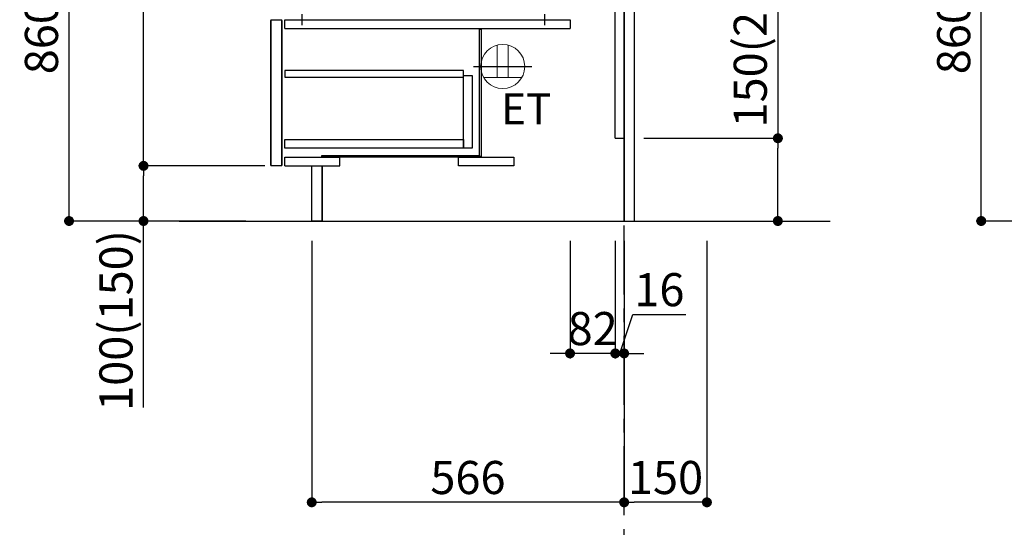
# Model space of a CAD drawing. Extents: x 27948 to 54421, y -33073 to -24203.
# Drawn here: x 50521 to 52306, y -31448 to -30528 of the extents above; entities that cross this region are included whole.
import ezdxf

# ---------------------------------------------------------------- set-up
doc = ezdxf.new("R2010")
doc.units = 0
doc.header["$LTSCALE"] = 50
doc.header["$MEASUREMENT"] = 0
doc.linetypes.add('CENTER', pattern=[2, 1.25, -0.25, 0.25, -0.25])
doc.linetypes.add('HIDDEN', pattern=[0.375, 0.25, -0.125])
doc.layers.get('0').update_dxf_attribs({"linetype": 'CONTINUOUS'})
doc.layers.get('DEFPOINTS').update_dxf_attribs({"color": 146, "linetype": 'CONTINUOUS'})
for name, color, linetype in [('111-壁仕上', 3, 'CONTINUOUS'), ('121-キャビネット（中）', 253, 'HIDDEN'), ('122-扉', 6, 'CONTINUOUS'), ('150-機器', 8, 'CONTINUOUS'), ('160-文字', 254, 'CONTINUOUS'), ('166-寸法B', 11, 'CONTINUOUS')]:
    doc.layers.add(name, color=color, linetype=linetype)
doc.styles.add('KH001', font='txt')
doc.styles.add('ＭＳ ゴシック', font='txt', dxfattribs={"height": 10})
doc.dimstyles.new('KH1xx030', dxfattribs={"dimscale": 30, "dimtxt": 2, "dimasz": 0.6, "dimexe": 0.3, "dimexo": 1.2, "dimgap": 0.5, "dimtad": 3, "dimdec": 1, "dimdsep": 46, "dimlunit": 6, "dimtxsty": 'KH001', "dimblk": 'DOT', "dimcen": 1, "dimdle": 1, "dimclrd": 256, "dimclre": 256, "dimclrt": 256, "dimadec": 0, "dimazin": 0, "dimtfac": 1, "dimtdec": 1, "dimtix": 1, "dimtmove": 2, "dimatfit": 3, "dimldrblk": 'CLOSEDBLANK', "dimfxl": 1, "dimtolj": 1, "dimtzin": 0, "dimlwd": -1, "dimlwe": -1, "dimarcsym": 0})

# ---------------------------------------------------------------- blocks, each defined once
blk = doc.blocks.new('RKW-404AM-SV_D')
at = {"layer": '150-機器', "color": 13, "linetype": 'CENTER'}
for p, q in [((0, 10), (0, -10)), ((440, 10), (440, -10))]:
    blk.add_line(p, q, dxfattribs=at)
blk = doc.blocks.new('ｺﾝｾﾝﾄ 展開用')
at = {"layer": '160-文字', "color": 4, "linetype": 'Continuous', "lineweight": 20}
for p, q in [((-20, 34.6), (-20, -34.6)), ((38.7, 10), (-20, 10)), ((38.7, -10), (-20, -10))]:
    blk.add_line(p, q, dxfattribs=at)
blk.add_circle((0, 0), 40, dxfattribs=at)
blk = doc.blocks.new('_Dot')
at = {"color": 0, "linetype": 'ByBlock', "lineweight": -2}
blk.add_line((-0.5, 0), (-1, 0), dxfattribs=at)
at = {"color": 0, "linetype": 'ByBlock', "const_width": 0.5}
blk.add_lwpolyline([(-0.25, 0, 1), (0.25, 0, 1)], format="xyb", close=True, dxfattribs=at)
blk = doc.blocks.new('*D131')
at = {"layer": '166-寸法B', "transparency": 16777216}
for p, q in [((52512.7, -30032.5), (52254.8, -30032.5)), ((52263.8, -30874.5), (52263.8, -30050.5)), ((52513.3, -30892.5), (52254.8, -30892.5))]:
    blk.add_line(p, q, dxfattribs=at)
at = {"layer": 'DEFPOINTS', "color": 0, "transparency": 16777216}
for p in [(52263.8, -30032.5), (52548.7, -30032.5), (52549.3, -30892.5)]:
    blk.add_point(p, dxfattribs=at)
at = {"layer": '166-寸法B', "transparency": 16777216, "xscale": 18, "yscale": 18, "zscale": 18}
for p, rotation in [((52263.8, -30032.5), 90), ((52263.8, -30892.5), 270)]:
    blk.add_blockref('_Dot', p, dxfattribs=dict(at, rotation=rotation))
at = {"layer": '166-寸法B', "transparency": 16777216, "insert": (52213.8, -30462.5), "char_height": 60, "attachment_point": 5, "rotation": 90, "style": 'KH001'}
blk.add_mtext('\\A1;860(910)', dxfattribs=at)
blk = doc.blocks.new('_ClosedBlank')
at = {"color": 0, "linetype": 'ByBlock', "lineweight": -2}
for p, q in [((-1, 0.167), (0, 0)), ((-1, 0.167), (-1, -0.167)), ((0, 0), (-1, -0.167))]:
    blk.add_line(p, q, dxfattribs=at)
blk = doc.blocks.new('*D141')
at = {"layer": '166-寸法B', "transparency": 16777216}
for p, q in [((51895.3, -30401), (51895.3, -30742.5)), ((51652.7, -30742.5), (51904.3, -30742.5)), ((51895.3, -30874.5), (51895.3, -30760.5)), ((51652.7, -30892.5), (51904.3, -30892.5))]:
    blk.add_line(p, q, dxfattribs=at)
at = {"layer": 'DEFPOINTS', "color": 0, "transparency": 16777216}
for p in [(51616.7, -30742.5), (51895.3, -30742.5), (51616.7, -30892.5)]:
    blk.add_point(p, dxfattribs=at)
at = {"layer": '166-寸法B', "transparency": 16777216, "xscale": 18, "yscale": 18, "zscale": 18}
for p, rotation in [((51895.3, -30742.5), 90), ((51895.3, -30892.5), 270)]:
    blk.add_blockref('_Dot', p, dxfattribs=dict(at, rotation=rotation))
at = {"layer": '166-寸法B', "transparency": 16777216, "insert": (51845.3, -30559), "char_height": 60, "attachment_point": 5, "rotation": 90, "style": 'KH001'}
blk.add_mtext('\\A1;150(200)', dxfattribs=at)
blk = doc.blocks.new('*D142')
at = {"layer": '166-寸法B', "transparency": 16777216}
for p, q in [((51518.7, -30928.5), (51518.7, -31141.5)), ((51600.7, -30928.5), (51600.7, -31141.5)), ((51500.7, -31132.5), (51482.7, -31132.5)), ((51600.7, -31132.5), (51518.7, -31132.5)), ((51618.7, -31132.5), (51636.7, -31132.5))]:
    blk.add_line(p, q, dxfattribs=at)
at = {"layer": 'DEFPOINTS', "color": 0, "transparency": 16777216}
for p in [(51518.7, -30892.5), (51600.7, -30892.5), (51518.7, -31132.5)]:
    blk.add_point(p, dxfattribs=at)
at = {"layer": '166-寸法B', "transparency": 16777216, "xscale": 18, "yscale": 18, "zscale": 18}
blk.add_blockref('_Dot', (51518.7, -31132.5), dxfattribs=at)
at = {"layer": '166-寸法B', "transparency": 16777216, "xscale": 18, "yscale": 18, "zscale": 18, "rotation": 180}
blk.add_blockref('_Dot', (51600.7, -31132.5), dxfattribs=at)
at = {"layer": '166-寸法B', "transparency": 16777216, "insert": (51559.7, -31087.5), "char_height": 60, "attachment_point": 5, "style": 'KH001'}
blk.add_mtext('\\A1;82', dxfattribs=at)
blk = doc.blocks.new('*D143')
at = {"layer": '166-寸法B', "transparency": 16777216}
for p, q in [((51600.7, -30928.5), (51600.7, -31141.5)), ((51616.7, -30928.5), (51616.7, -31141.5)), ((51608.7, -31132.5), (51632.6, -31062)), ((51632.6, -31062), (51728.7, -31062)), ((51582.7, -31132.5), (51564.7, -31132.5)), ((51600.7, -31132.5), (51616.7, -31132.5)), ((51600.7, -31132.5), (51616.7, -31132.5)), ((51634.7, -31132.5), (51652.7, -31132.5))]:
    blk.add_line(p, q, dxfattribs=at)
at = {"layer": 'DEFPOINTS', "color": 0, "transparency": 16777216}
for p in [(51600.7, -30892.5), (51616.7, -30892.5), (51616.7, -31132.5)]:
    blk.add_point(p, dxfattribs=at)
at = {"layer": '166-寸法B', "transparency": 16777216, "xscale": 18, "yscale": 18, "zscale": 18}
blk.add_blockref('_Dot', (51600.7, -31132.5), dxfattribs=at)
at = {"layer": '166-寸法B', "transparency": 16777216, "xscale": 18, "yscale": 18, "zscale": 18, "rotation": 180}
blk.add_blockref('_Dot', (51616.7, -31132.5), dxfattribs=at)
at = {"layer": '166-寸法B', "transparency": 16777216, "insert": (51680.6, -31017), "char_height": 60, "attachment_point": 5, "style": 'KH001'}
blk.add_mtext('\\A1;16', dxfattribs=at)
blk = doc.blocks.new('*D144')
at = {"layer": '166-寸法B', "transparency": 16777216}
for p, q in [((51616.7, -30928.5), (51616.7, -31411.5)), ((51766.7, -30928.5), (51766.7, -31411.5)), ((51748.7, -31402.5), (51634.7, -31402.5))]:
    blk.add_line(p, q, dxfattribs=at)
at = {"layer": 'DEFPOINTS', "color": 0, "transparency": 16777216}
for p in [(51616.7, -30892.5), (51766.7, -30892.5), (51616.7, -31402.5)]:
    blk.add_point(p, dxfattribs=at)
at = {"layer": '166-寸法B', "transparency": 16777216, "xscale": 18, "yscale": 18, "zscale": 18, "rotation": 180}
blk.add_blockref('_Dot', (51616.7, -31402.5), dxfattribs=at)
at = {"layer": '166-寸法B', "transparency": 16777216, "xscale": 18, "yscale": 18, "zscale": 18}
blk.add_blockref('_Dot', (51766.7, -31402.5), dxfattribs=at)
at = {"layer": '166-寸法B', "transparency": 16777216, "insert": (51691.7, -31357.5), "char_height": 60, "attachment_point": 5, "style": 'KH001'}
blk.add_mtext('\\A1;150', dxfattribs=at)
blk = doc.blocks.new('*D145')
at = {"layer": '166-寸法B', "transparency": 16777216}
for p, q in [((51050.7, -30928.5), (51050.7, -31411.5)), ((51616.7, -30928.5), (51616.7, -31411.5)), ((51598.7, -31402.5), (51068.7, -31402.5))]:
    blk.add_line(p, q, dxfattribs=at)
at = {"layer": 'DEFPOINTS', "color": 0, "transparency": 16777216}
for p in [(51050.7, -30892.5), (51616.7, -30892.5), (51050.7, -31402.5)]:
    blk.add_point(p, dxfattribs=at)
at = {"layer": '166-寸法B', "transparency": 16777216, "xscale": 18, "yscale": 18, "zscale": 18, "rotation": 180}
blk.add_blockref('_Dot', (51050.7, -31402.5), dxfattribs=at)
at = {"layer": '166-寸法B', "transparency": 16777216, "xscale": 18, "yscale": 18, "zscale": 18}
blk.add_blockref('_Dot', (51616.7, -31402.5), dxfattribs=at)
at = {"layer": '166-寸法B', "transparency": 16777216, "insert": (51333.7, -31357.5), "char_height": 60, "attachment_point": 5, "style": 'KH001'}
blk.add_mtext('\\A1;566', dxfattribs=at)
blk = doc.blocks.new('*D150')
at = {"layer": '166-寸法B', "transparency": 16777216}
for p, q in [((50930.7, -30032.5), (50601.9, -30032.5)), ((50610.9, -30874.5), (50610.9, -30050.5)), ((50931.2, -30892.5), (50601.9, -30892.5))]:
    blk.add_line(p, q, dxfattribs=at)
at = {"layer": 'DEFPOINTS', "color": 0, "transparency": 16777216}
for p in [(50610.9, -30032.5), (50966.7, -30032.5), (50967.2, -30892.5)]:
    blk.add_point(p, dxfattribs=at)
at = {"layer": '166-寸法B', "transparency": 16777216, "xscale": 18, "yscale": 18, "zscale": 18}
for p, rotation in [((50610.9, -30032.5), 90), ((50610.9, -30892.5), 270)]:
    blk.add_blockref('_Dot', p, dxfattribs=dict(at, rotation=rotation))
at = {"layer": '166-寸法B', "transparency": 16777216, "insert": (50560.9, -30462.5), "char_height": 60, "attachment_point": 5, "rotation": 90, "style": 'KH001'}
blk.add_mtext('\\A1;860(910)', dxfattribs=at)
blk = doc.blocks.new('*D151')
at = {"layer": '166-寸法B', "transparency": 16777216}
for p, q in [((50965.7, -30792.5), (50736.9, -30792.5)), ((50745.9, -30874.5), (50745.9, -30810.5)), ((50931.2, -30892.5), (50736.9, -30892.5)), ((50745.9, -31230.8), (50745.9, -30892.5))]:
    blk.add_line(p, q, dxfattribs=at)
at = {"layer": 'DEFPOINTS', "color": 0, "transparency": 16777216}
for p in [(50745.9, -30792.5), (51001.7, -30792.5), (50967.2, -30892.5)]:
    blk.add_point(p, dxfattribs=at)
at = {"layer": '166-寸法B', "transparency": 16777216, "xscale": 18, "yscale": 18, "zscale": 18}
for p, rotation in [((50745.9, -30792.5), 90), ((50745.9, -30892.5), 270)]:
    blk.add_blockref('_Dot', p, dxfattribs=dict(at, rotation=rotation))
at = {"layer": '166-寸法B', "transparency": 16777216, "insert": (50695.9, -31072.8), "char_height": 60, "attachment_point": 5, "rotation": 90, "style": 'KH001'}
blk.add_mtext('\\A1;100(150)', dxfattribs=at)
blk = doc.blocks.new('*D152')
at = {"layer": '166-寸法B', "transparency": 16777216}
for p, q in [((50930.7, -30072.5), (50736.9, -30072.5)), ((50745.9, -30774.5), (50745.9, -30090.5)), ((50965.7, -30792.5), (50736.9, -30792.5))]:
    blk.add_line(p, q, dxfattribs=at)
at = {"layer": 'DEFPOINTS', "color": 0, "transparency": 16777216}
for p in [(50745.9, -30072.5), (50966.7, -30072.5), (51001.7, -30792.5)]:
    blk.add_point(p, dxfattribs=at)
at = {"layer": '166-寸法B', "transparency": 16777216, "xscale": 18, "yscale": 18, "zscale": 18}
for p, rotation in [((50745.9, -30072.5), 90), ((50745.9, -30792.5), 270)]:
    blk.add_blockref('_Dot', p, dxfattribs=dict(at, rotation=rotation))
at = {"layer": '166-寸法B', "transparency": 16777216, "insert": (50700.9, -30432.5), "char_height": 60, "attachment_point": 5, "rotation": 90, "style": 'KH001'}
blk.add_mtext('\\A1;720', dxfattribs=at)

msp = doc.modelspace()

# ---------------------------------------------------------------- linework, layer by layer
at = {"layer": '111-壁仕上', "color": 253, "linetype": 'CENTER', "ltscale": 2}
msp.add_line((51616.66, -31825.87), (51616.66, -29806.06), dxfattribs=at)
at = {"layer": '111-壁仕上', "ltscale": 2}
msp.add_line((50810.28, -30892.51), (51990.05, -30892.51), dxfattribs=at)
at = {"layer": '121-キャビネット（中）', "linetype": 'Continuous'}
for p, q in [((51600.66, -30742.51), (51600.66, -30072.51)), ((51616.66, -30742.51), (51616.66, -30072.51)), ((50976.66, -30527.51), (50976.66, -30792.51)), ((50976.66, -30527.51), (50996.66, -30527.51)), ((50976.66, -30791.01), (50976.66, -30529.01)), ((50996.66, -30792.51), (50996.66, -30527.51)), ((50996.66, -30529.01), (50996.66, -30791.01)), ((51001.66, -30543.51), (51001.66, -30527.51)), ((51001.66, -30527.51), (51518.66, -30527.51)), ((51001.66, -30543.51), (51518.66, -30543.51)), ((51518.66, -30527.51), (51518.66, -30543.51)), ((51600.66, -30742.51), (51616.66, -30742.51)), ((50996.66, -30792.51), (50976.66, -30792.51)), ((51001.66, -30792.51), (51001.66, -30776.51)), ((51001.66, -30776.51), (51101.66, -30776.51)), ((51001.66, -30792.51), (51101.66, -30792.51)), ((51069.66, -30892.51), (51069.66, -30792.51)), ((51101.66, -30792.51), (51101.66, -30776.51))]:
    msp.add_line(p, q, dxfattribs=at)
at = {"layer": '121-キャビネット（中）', "linetype": 'Continuous', "ltscale": 2}
for p, q in [((51616.66, -30892.51), (51616.66, -30742.51)), ((51069.66, -30892.51), (51616.66, -30892.51))]:
    msp.add_line(p, q, dxfattribs=at)
at = {"layer": '121-キャビネット（中）', "linetype": 'Continuous'}
for points in [[(51354.66, -30544.51), (51357.66, -30544.51), (51357.66, -30775.51), (51354.66, -30775.51)], [(51341.66, -30760.51), (51325.66, -30760.51), (51325.66, -30628.51), (51341.66, -30628.51)], [(51325.66, -30760.51), (51002.16, -30760.51), (51002.16, -30744.51), (51325.66, -30744.51)], [(51069.16, -30773.51), (51354.16, -30773.51), (51354.16, -30776.51), (51069.16, -30776.51)], [(51050.66, -30792.51), (51069.66, -30792.51), (51069.66, -30892.51), (51050.66, -30892.51)], [(51316.66, -30776.51), (51416.66, -30776.51), (51416.66, -30792.51), (51316.66, -30792.51)]]:
    msp.add_lwpolyline(points, close=True, dxfattribs=at)
at = {"layer": '122-扉', "color": 253}
msp.add_lwpolyline([(51616.66, -30892.51), (51635.66, -30892.51), (51635.66, -30072.51), (51616.66, -30072.51)], close=True, dxfattribs=at)
at = {"layer": '122-扉', "color": 253, "linetype": 'Continuous'}
msp.add_lwpolyline([(51002.16, -30631.91), (51325.66, -30631.91), (51325.66, -30619.91), (51002.16, -30619.91)], close=True, dxfattribs=at)
at = {"layer": 'DEFPOINTS'}
msp.add_line((51343.81, -30612.51), (51449.51, -30612.51), dxfattribs=at)

# ---------------------------------------------------------------- block references
at = {"layer": '150-機器'}
msp.add_blockref('RKW-404AM-SV_D', (51032.66, -30527.51), dxfattribs=at)
at = {"layer": '160-文字', "xscale": -1, "rotation": 270}
msp.add_blockref('ｺﾝｾﾝﾄ 展開用', (51396.66, -30612.51), dxfattribs=at)

# ---------------------------------------------------------------- texts
at = {"layer": '160-文字', "color": 4, "lineweight": 0, "insert": (51484.78, -30661.07), "char_height": 56, "attachment_point": 3, "line_spacing_factor": 0.782827, "style": 'ＭＳ ゴシック'}
msp.add_mtext('ET', dxfattribs=at)

# ---------------------------------------------------------------- dimensions: what is measured, and where the dimension line sits
at = {"layer": '166-寸法B'}
for base, p1, p2, picture, middle in [((50610.89, -30032.51), (50967.19, -30892.51), (50966.66, -30032.51), '*D150', (50560.86, -30462.51)), ((52263.79, -30032.51), (52549.25, -30892.51), (52548.73, -30032.51), '*D131', (52213.76, -30462.51))]:
    dim = msp.add_linear_dim(base=base, p1=p1, p2=p2, angle=90, dimstyle='KH1xx030', override={"dimpost": '(910)'}, dxfattribs=at)
    dim.commit()
    dim.dimension.update_dxf_attribs({"geometry": picture, "text_midpoint": middle})
dim = msp.add_linear_dim(base=(50745.89, -30072.51), p1=(51001.66, -30792.51), p2=(50966.66, -30072.51), angle=90, dimstyle='KH1xx030', dxfattribs=at)
dim.commit()
dim.dimension.update_dxf_attribs({"geometry": '*D152', "text_midpoint": (50700.89, -30432.51)})
for base, p1, p2, override, picture, middle in [((51895.29, -30742.51), (51616.66, -30892.51), (51616.66, -30742.51), {"dimpost": '(200)', "dimtmove": 1}, '*D141', (51883.5, -30558.95)), ((50745.89, -30792.51), (50967.19, -30892.51), (51001.66, -30792.51), {"dimpost": '(150)', "dimtmove": 1}, '*D151', (50786.95, -31072.84))]:
    dim = msp.add_linear_dim(base=base, p1=p1, p2=p2, angle=90, dimstyle='KH1xx030', override=override, dxfattribs=at)
    dim.commit()
    dim.dimension.update_dxf_attribs({"geometry": picture, "text_midpoint": middle, "dimtype": 128})
for base, p1, p2, picture, middle in [((51050.66, -31402.51), (51616.66, -30892.51), (51050.66, -30892.51), '*D145', (51333.66, -31357.51)), ((51518.66, -31132.51), (51600.66, -30892.51), (51518.66, -30892.51), '*D142', (51559.66, -31087.51)), ((51616.66, -31402.51), (51766.66, -30892.51), (51616.66, -30892.51), '*D144', (51691.66, -31357.51))]:
    dim = msp.add_linear_dim(base=base, p1=p1, p2=p2, dimstyle='KH1xx030', dxfattribs=at)
    dim.commit()
    dim.dimension.update_dxf_attribs({"geometry": picture, "text_midpoint": middle})
dim = msp.add_linear_dim(base=(51616.66, -31132.51), p1=(51600.66, -30892.51), p2=(51616.66, -30892.51), dimstyle='KH1xx030', override={"dimtmove": 1}, dxfattribs=at)
dim.commit()
dim.dimension.update_dxf_attribs({"geometry": '*D143', "text_midpoint": (51647.58, -31062), "dimtype": 128})

doc.saveas('drawing.dxf')
